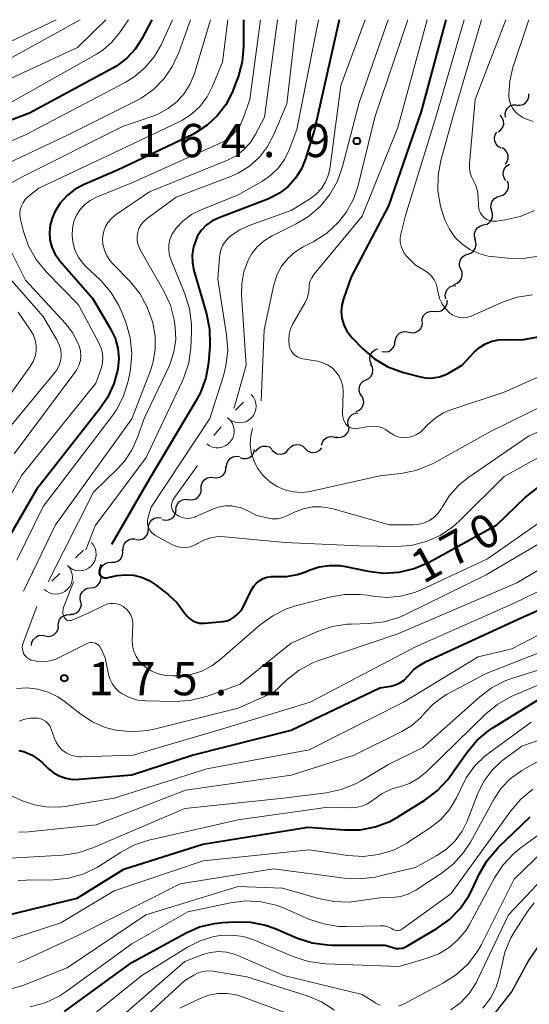
# Model space of a CAD drawing. Units: metres. Extents: x -76000 to -74000, y 25500 to 27000.
# Drawn here: x -75224 to -75166, y 26889 to 27000 of the extents above; entities that cross this region are included whole.
import ezdxf

# ---------------------------------------------------------------- set-up
doc = ezdxf.new("R2010")
doc.units = ezdxf.units.M
for name, color, linetype, lineweight in [('210100_道路縁(街区線)', 7, 'Continuous', 30), ('510200_細流', 7, 'Continuous', 30), ('710100_等高線(計曲線)', 7, 'Continuous', 40), ('710200_等高線(主曲線)', 7, 'Continuous', 13), ('721200_露岩', 7, 'Continuous', 13), ('731200_図化機測定による標高点', 7, 'Continuous', 40)]:
    doc.layers.add(name, color=color, linetype=linetype, lineweight=lineweight)
doc.styles.add('Style-WORKING', font='MS Gothic.ttf')

msp = doc.modelspace()

# ---------------------------------------------------------------- linework, layer by layer
at = {"layer": '210100_道路縁(街区線)', "linetype": 'Continuous', "lineweight": 30, "flags": 128}
msp.add_lwpolyline([(-75172.96, 26884.12), (-75168.15, 26890.27), (-75166.28, 26893.73), (-75164.47, 26896.37)], dxfattribs=at)
at = {"layer": '510200_細流', "linetype": 'Continuous', "lineweight": 30, "flags": 128}
for points in [[(-75167.57, 26990.37), (-75167.21, 26990.35), (-75166.85, 26990.44), (-75166.55, 26990.65), (-75166.32, 26990.94), (-75166.21, 26991.29), (-75166.21, 26991.65)], [(-75168.85, 26989), (-75168.88, 26989.36), (-75168.8, 26989.72), (-75168.61, 26990.03), (-75168.33, 26990.27), (-75167.98, 26990.4), (-75167.62, 26990.41)], [(-75169.65, 26987.35), (-75169.35, 26987.56), (-75169.14, 26987.87), (-75169.04, 26988.22), (-75169.06, 26988.59), (-75169.2, 26988.93), (-75169.44, 26989.21)], [(-75169.32, 26985.51), (-75169.65, 26985.68), (-75169.9, 26985.95), (-75170.05, 26986.29), (-75170.08, 26986.65), (-75170, 26987.01), (-75169.8, 26987.32)], [(-75168.85, 26983.69), (-75168.64, 26983.99), (-75168.54, 26984.35), (-75168.55, 26984.71), (-75168.69, 26985.06), (-75168.92, 26985.34), (-75169.23, 26985.53)], [(-75168.78, 26981.84), (-75168.99, 26982.15), (-75169.09, 26982.5), (-75169.07, 26982.87), (-75168.94, 26983.21), (-75168.7, 26983.49), (-75168.39, 26983.68)], [(-75169.48, 26980.11), (-75169.12, 26980.21), (-75168.82, 26980.42), (-75168.6, 26980.71), (-75168.49, 26981.06), (-75168.49, 26981.43), (-75168.61, 26981.77)], [(-75170.37, 26978.47), (-75170.48, 26978.82), (-75170.46, 26979.19), (-75170.33, 26979.53), (-75170.09, 26979.81), (-75169.78, 26980), (-75169.42, 26980.08)], [(-75171.31, 26976.84), (-75170.95, 26976.93), (-75170.65, 26977.13), (-75170.42, 26977.42), (-75170.29, 26977.76), (-75170.29, 26978.13), (-75170.4, 26978.48)], [(-75172.22, 26975.2), (-75172.33, 26975.55), (-75172.33, 26975.92), (-75172.2, 26976.27), (-75171.97, 26976.55), (-75171.67, 26976.75), (-75171.31, 26976.84)], [(-75173.09, 26973.54), (-75172.74, 26973.66), (-75172.45, 26973.88), (-75172.25, 26974.19), (-75172.15, 26974.54), (-75172.17, 26974.91), (-75172.31, 26975.25)], [(-75173.87, 26971.84), (-75174.01, 26972.18), (-75174.03, 26972.54), (-75173.93, 26972.9), (-75173.73, 26973.2), (-75173.44, 26973.43), (-75173.09, 26973.54)], [(-75174.65, 26970.13), (-75174.3, 26970.25), (-75174.01, 26970.47), (-75173.81, 26970.78), (-75173.71, 26971.13), (-75173.73, 26971.5), (-75173.87, 26971.84)], [(-75175.58, 26968.5), (-75175.64, 26968.87), (-75175.58, 26969.23), (-75175.41, 26969.55), (-75175.15, 26969.81), (-75174.82, 26969.96), (-75174.45, 26970)], [(-75176.82, 26967.11), (-75176.46, 26967.07), (-75176.1, 26967.16), (-75175.79, 26967.36), (-75175.56, 26967.64), (-75175.43, 26967.99), (-75175.42, 26968.35)], [(-75178.25, 26965.89), (-75178.22, 26966.26), (-75178.07, 26966.6), (-75177.83, 26966.87), (-75177.51, 26967.05), (-75177.14, 26967.11), (-75176.78, 26967.06)], [(-75179.73, 26964.75), (-75179.37, 26964.67), (-75179.01, 26964.71), (-75178.68, 26964.87), (-75178.41, 26965.13), (-75178.25, 26965.46), (-75178.2, 26965.82)], [(-75181.27, 26963.67), (-75181.22, 26964.04), (-75181.05, 26964.36), (-75180.79, 26964.62), (-75180.46, 26964.78), (-75180.09, 26964.82), (-75179.73, 26964.75)], [(-75182.77, 26962.55), (-75182.41, 26962.5), (-75182.05, 26962.57), (-75181.73, 26962.75), (-75181.48, 26963.03), (-75181.34, 26963.37), (-75181.32, 26963.73)], [(-75183.96, 26961.13), (-75184.11, 26961.46), (-75184.14, 26961.83), (-75184.05, 26962.19), (-75183.86, 26962.5), (-75183.57, 26962.73), (-75183.23, 26962.85)], [(-75184.57, 26959.36), (-75184.24, 26959.52), (-75183.99, 26959.79), (-75183.83, 26960.12), (-75183.79, 26960.48), (-75183.86, 26960.84), (-75184.05, 26961.16)], [(-75185.09, 26957.56), (-75185.28, 26957.87), (-75185.35, 26958.23), (-75185.31, 26958.6), (-75185.15, 26958.93), (-75184.9, 26959.19), (-75184.57, 26959.36)], [(-75185.67, 26955.77), (-75185.34, 26955.92), (-75185.07, 26956.17), (-75184.9, 26956.5), (-75184.83, 26956.86), (-75184.89, 26957.22), (-75185.06, 26957.55)], [(-75186.56, 26954.13), (-75186.62, 26954.49), (-75186.57, 26954.86), (-75186.4, 26955.19), (-75186.14, 26955.44), (-75185.81, 26955.6), (-75185.45, 26955.65)], [(-75187.98, 26952.92), (-75187.62, 26952.86), (-75187.26, 26952.92), (-75186.94, 26953.09), (-75186.68, 26953.36), (-75186.53, 26953.69), (-75186.49, 26954.06)], [(-75193.3, 26951.52), (-75193.06, 26951.8), (-75192.75, 26951.99), (-75192.39, 26952.06), (-75192.02, 26952.02), (-75191.69, 26951.86), (-75191.43, 26951.6)], [(-75189.61, 26951.99), (-75189.5, 26952.34), (-75189.28, 26952.64), (-75188.98, 26952.85), (-75188.63, 26952.96), (-75188.26, 26952.94), (-75187.92, 26952.81)], [(-75198.77, 26950.58), (-75198.42, 26950.47), (-75198.06, 26950.48), (-75197.71, 26950.6), (-75197.42, 26950.83), (-75197.23, 26951.14), (-75197.14, 26951.5)], [(-75197.04, 26951.24), (-75196.83, 26951.55), (-75196.54, 26951.77), (-75196.2, 26951.89), (-75195.83, 26951.89), (-75195.48, 26951.78), (-75195.19, 26951.55)], [(-75195.18, 26951.44), (-75194.91, 26951.18), (-75194.58, 26951.02), (-75194.22, 26950.98), (-75193.86, 26951.05), (-75193.54, 26951.24), (-75193.3, 26951.52)], [(-75191.43, 26951.6), (-75191.17, 26951.35), (-75190.84, 26951.19), (-75190.47, 26951.15), (-75190.11, 26951.22), (-75189.79, 26951.41), (-75189.56, 26951.69)], [(-75200.32, 26949.51), (-75200.29, 26949.88), (-75200.14, 26950.22), (-75199.9, 26950.49), (-75199.58, 26950.67), (-75199.21, 26950.74), (-75198.85, 26950.69)], [(-75201.77, 26948.33), (-75201.4, 26948.3), (-75201.05, 26948.38), (-75200.74, 26948.58), (-75200.5, 26948.86), (-75200.38, 26949.21), (-75200.37, 26949.57)], [(-75203.17, 26947.09), (-75203.16, 26947.45), (-75203.03, 26947.8), (-75202.8, 26948.08), (-75202.49, 26948.28), (-75202.13, 26948.36), (-75201.77, 26948.33)], [(-75204.57, 26945.84), (-75204.21, 26945.81), (-75203.85, 26945.89), (-75203.54, 26946.09), (-75203.31, 26946.38), (-75203.18, 26946.72), (-75203.17, 26947.09)], [(-75206.03, 26944.66), (-75206, 26945.03), (-75205.85, 26945.36), (-75205.61, 26945.64), (-75205.29, 26945.81), (-75204.93, 26945.88), (-75204.56, 26945.83)], [(-75207.57, 26943.6), (-75207.22, 26943.52), (-75206.85, 26943.55), (-75206.52, 26943.7), (-75206.25, 26943.95), (-75206.07, 26944.28), (-75206.01, 26944.64)], [(-75209.13, 26942.56), (-75209.11, 26942.92), (-75208.98, 26943.26), (-75208.74, 26943.54), (-75208.43, 26943.73), (-75208.07, 26943.81), (-75207.7, 26943.77)], [(-75210.56, 26941.34), (-75210.2, 26941.3), (-75209.84, 26941.38), (-75209.52, 26941.57), (-75209.28, 26941.85), (-75209.15, 26942.19), (-75209.13, 26942.56)], [(-75211.96, 26940.09), (-75211.96, 26940.46), (-75211.85, 26940.81), (-75211.64, 26941.11), (-75211.34, 26941.32), (-75210.99, 26941.42), (-75210.62, 26941.41)], [(-75213.28, 26938.77), (-75212.92, 26938.78), (-75212.57, 26938.9), (-75212.28, 26939.13), (-75212.09, 26939.44), (-75212, 26939.8), (-75212.03, 26940.16)], [(-75214.53, 26937.37), (-75214.57, 26937.74), (-75214.48, 26938.09), (-75214.28, 26938.4), (-75213.99, 26938.63), (-75213.65, 26938.76), (-75213.28, 26938.77)], [(-75215.65, 26935.87), (-75215.29, 26935.91), (-75214.96, 26936.07), (-75214.7, 26936.32), (-75214.53, 26936.65), (-75214.47, 26937.01), (-75214.54, 26937.38)], [(-75216.77, 26934.36), (-75216.84, 26934.72), (-75216.78, 26935.08), (-75216.61, 26935.41), (-75216.35, 26935.67), (-75216.02, 26935.83), (-75215.65, 26935.87)], [(-75217.95, 26932.9), (-75217.58, 26932.92), (-75217.24, 26933.06), (-75216.96, 26933.29), (-75216.77, 26933.61), (-75216.69, 26933.97), (-75216.73, 26934.33)], [(-75219.3, 26931.61), (-75219.28, 26931.98), (-75219.14, 26932.32), (-75218.9, 26932.6), (-75218.59, 26932.78), (-75218.23, 26932.86), (-75217.86, 26932.82)], [(-75220.79, 26930.48), (-75220.43, 26930.41), (-75220.07, 26930.46), (-75219.74, 26930.62), (-75219.48, 26930.88), (-75219.32, 26931.21), (-75219.27, 26931.57)], [(-75222.31, 26929.38), (-75222.26, 26929.74), (-75222.1, 26930.07), (-75221.84, 26930.33), (-75221.51, 26930.5), (-75221.15, 26930.55), (-75220.79, 26930.48)]]:
    msp.add_lwpolyline(points, dxfattribs=at)
at = {"layer": '710100_等高線(計曲線)', "linetype": 'Continuous', "lineweight": 40, "flags": 128}
for points, elevation in [([(-75208.74, 27000), (-75209.87, 26997.85), (-75210.62, 26996.68), (-75211.56, 26995.66), (-75212.67, 26994.81), (-75213.14, 26994.54), (-75222.54, 26989.46), (-75233, 26985.51), (-75234.56, 26984.26)], 190), ([(-75198.4, 27000), (-75198.39, 26996.97), (-75198.54, 26995.24), (-75198.98, 26993.55), (-75199.13, 26993.17), (-75199.69, 26991.78), (-75200.4, 26990.39), (-75201.35, 26989.14), (-75202.5, 26988.08), (-75203.81, 26987.23), (-75204.13, 26987.06), (-75212.62, 26983), (-75216.36, 26981.41), (-75217.39, 26980.87), (-75218.3, 26980.15), (-75219.08, 26979.29), (-75219.69, 26978.31), (-75220, 26977.61), (-75220.22, 26976.81), (-75220.3, 26975.97), (-75220.23, 26975.14), (-75220.02, 26974.34), (-75219.68, 26973.58), (-75219.2, 26972.89), (-75219.11, 26972.78), (-75215.42, 26968.58), (-75213.39, 26965.13), (-75212.89, 26964.07), (-75212.58, 26962.94), (-75212.47, 26961.77), (-75212.57, 26960.57), (-75213.01, 26958.92), (-75213.74, 26957.37), (-75214.52, 26956.2), (-75221.75, 26947), (-75228.28, 26935.72)], 180), ([(-75187.61, 27000), (-75190.38, 26987.62), (-75191.4, 26984.31), (-75191.86, 26983.16), (-75192.52, 26982.11), (-75193.35, 26981.19), (-75194.33, 26980.43), (-75195.42, 26979.85), (-75195.64, 26979.76), (-75201.25, 26977.61), (-75201.95, 26977.26), (-75202.59, 26976.8), (-75203.13, 26976.24), (-75203.57, 26975.59), (-75203.75, 26975.21), (-75204.04, 26974.36), (-75204.18, 26973.46), (-75204.16, 26972.56), (-75203.98, 26971.69), (-75202.56, 26966.79), (-75202.22, 26965.08), (-75202.19, 26963.34), (-75202.2, 26963.15), (-75202.36, 26961.29), (-75202.66, 26959.57), (-75203.25, 26957.93), (-75203.73, 26957.03), (-75209, 26948.18), (-75213.29, 26940.79)], 170), ([(-75175.55, 27000), (-75178.35, 26989.65), (-75182.05, 26979), (-75186.25, 26971), (-75187.12, 26968.5), (-75187.31, 26967.78), (-75187.36, 26967.04), (-75187.29, 26966.3), (-75187.09, 26965.58), (-75186.76, 26964.91), (-75186.33, 26964.31), (-75186.15, 26964.11), (-75184.93, 26962.86), (-75183.61, 26961.73), (-75182.11, 26960.84), (-75180.33, 26960.19), (-75178.44, 26959.69), (-75177.72, 26959.56), (-75176.99, 26959.57), (-75176.27, 26959.7)], 160), ([(-75176.27, 26959.7), (-75175.58, 26959.95), (-75175.25, 26960.12), (-75173.74, 26961), (-75172.37, 26962.48), (-75171.78, 26963), (-75171.11, 26963.42), (-75170.38, 26963.71), (-75169.61, 26963.88), (-75169, 26963.91), (-75167, 26963.88), (-75158.57, 26965.43)], 160), ([(-75205, 26933), (-75204.76, 26932.67), (-75204.46, 26932.39), (-75204.13, 26932.17), (-75203.75, 26932.01), (-75203.36, 26931.91), (-75202.95, 26931.89), (-75202.79, 26931.9), (-75200.69, 26932.1), (-75200.27, 26932.17), (-75199.88, 26932.32), (-75199.51, 26932.54), (-75199.2, 26932.8), (-75198.58, 26933.42), (-75197.48, 26935.66), (-75197.24, 26936.07), (-75196.93, 26936.42), (-75196.57, 26936.72), (-75196.16, 26936.94), (-75195.71, 26937.1), (-75195.25, 26937.17), (-75194.83, 26937.16), (-75193.56, 26937.16), (-75192.31, 26937.38), (-75191.28, 26937.74), (-75190.99, 26937.87), (-75189.86, 26938.24), (-75188.69, 26938.42), (-75187.5, 26938.39), (-75186.87, 26938.29), (-75184.32, 26937.76), (-75182.59, 26937.55), (-75180.84, 26937.65), (-75179.15, 26938.05), (-75177.44, 26938.79), (-75169.82, 26943), (-75166.58, 26946.1), (-75165.24, 26947.17)], 170), ([(-75214.47, 26938.53), (-75214.66, 26937.9), (-75214.69, 26937.78), (-75214.69, 26937.66), (-75214.68, 26937.54), (-75214.64, 26937.43), (-75214.58, 26937.32), (-75214.51, 26937.23), (-75214.42, 26937.15), (-75214.32, 26937.08), (-75214.21, 26937.04), (-75214.09, 26937.01), (-75213.97, 26937.01), (-75213.87, 26937.02), (-75212.63, 26937.27), (-75211.71, 26937.37), (-75210.79, 26937.31), (-75209.9, 26937.09), (-75209.05, 26936.72), (-75208.35, 26936.26), (-75206.91, 26935.13), (-75205.89, 26934.19), (-75205, 26933)], 170), ([(-75220.48, 26915.55), (-75219.87, 26915.05), (-75219.19, 26914.66), (-75218.45, 26914.4), (-75217.67, 26914.27), (-75216.93, 26914.28), (-75211, 26914.79), (-75204.19, 26917), (-75193, 26919.83), (-75183, 26924.59), (-75181.78, 26924.8), (-75181.24, 26924.93), (-75180.74, 26925.16), (-75180.28, 26925.48), (-75179.89, 26925.86), (-75179.79, 26925.98), (-75179.78, 26926), (-75179.16, 26926.66), (-75178.44, 26927.21), (-75177.85, 26927.53), (-75167, 26932.52), (-75156.93, 26937)], 180), ([(-75175.09, 26914.63), (-75173.17, 26917.35), (-75172.04, 26918.68), (-75170.7, 26919.8), (-75170.28, 26920.07), (-75164.94, 26923.4)], 190), ([(-75223.73, 26917.54), (-75223.2, 26917.43), (-75223.09, 26917.39), (-75222.24, 26917.01), (-75221.47, 26916.49), (-75221.11, 26916.16), (-75220.48, 26915.55)], 180), ([(-75227.74, 26898.31), (-75217.15, 26900.85), (-75211.88, 26904.12), (-75203, 26906.97), (-75191.12, 26908.88), (-75186.98, 26908.57), (-75185.24, 26908.58), (-75183.53, 26908.9), (-75181.9, 26909.52), (-75180.89, 26910.07), (-75177.93, 26911.94), (-75176.54, 26912.99), (-75175.35, 26914.27), (-75175.09, 26914.63)], 190), ([(-75218.6, 26888.09), (-75211, 26893.6), (-75204.95, 26896.91), (-75203.35, 26897.61), (-75201.66, 26898.02), (-75200.78, 26898.11), (-75199.35, 26898.2), (-75197.61, 26898.16), (-75195.9, 26897.82), (-75194.83, 26897.43), (-75192.29, 26896.36), (-75190.63, 26895.82), (-75188.91, 26895.58), (-75188.4, 26895.57), (-75182.43, 26895.57), (-75181.56, 26895.28), (-75181.21, 26895.2), (-75180.86, 26895.19), (-75180.5, 26895.23), (-75180.16, 26895.33), (-75179.89, 26895.47), (-75176.59, 26897.43), (-75175.17, 26898.45), (-75173.95, 26899.7), (-75172.97, 26901.14), (-75172.64, 26901.78), (-75171.79, 26903.59), (-75170.92, 26905.1), (-75169.79, 26906.43), (-75169.65, 26906.57), (-75166.04, 26910.03)], 200)]:
    msp.add_lwpolyline(points, dxfattribs=dict(at, elevation=elevation))
at = {"layer": '710200_等高線(主曲線)', "linetype": 'Continuous', "lineweight": 13, "flags": 128}
for points, elevation in [([(-75219.53, 27000), (-75230.04, 26995)], 198), ([(-75200.17, 27000), (-75200.78, 26995.22), (-75201.89, 26992.48), (-75202.49, 26991.3), (-75203.29, 26990.24), (-75204.26, 26989.34), (-75205.37, 26988.62), (-75205.67, 26988.47), (-75213.03, 26984.97), (-75221.49, 26981), (-75222.71, 26980), (-75223.02, 26979.7), (-75223.27, 26979.34), (-75223.46, 26978.95), (-75223.58, 26978.53), (-75223.62, 26978.1), (-75223.59, 26977.66), (-75223.55, 26977.47), (-75223.21, 26976.11), (-75222.65, 26974.46), (-75221.8, 26972.93), (-75220.63, 26971.49), (-75217, 26967.81), (-75214.7, 26963.52), (-75214.45, 26962.94), (-75214.3, 26962.32), (-75214.27, 26961.68), (-75214.34, 26961.05), (-75214.49, 26960.54), (-75215.06, 26959), (-75223.39, 26948.61), (-75229.94, 26937)], 182), ([(-75213.92, 27000), (-75217.13, 26996.87), (-75229, 26991.36)], 194), ([(-75216.83, 27000), (-75227, 26994.38)], 196), ([(-75211.36, 27000), (-75212.38, 26998.5), (-75213.24, 26997.45), (-75214.27, 26996.57), (-75214.99, 26996.11), (-75225, 26990.48)], 192), ([(-75196.48, 27000), (-75197.69, 26991), (-75198.38, 26988.96), (-75198.73, 26988.17), (-75199.21, 26987.46), (-75199.8, 26986.84), (-75200.5, 26986.33), (-75201.04, 26986.05), (-75211, 26981.59), (-75214.99, 26979.96), (-75215.68, 26979.61), (-75216.29, 26979.15), (-75216.81, 26978.58), (-75217.23, 26977.93), (-75217.53, 26977.23), (-75217.7, 26976.48), (-75217.74, 26975.61), (-75217.63, 26974.75), (-75217.37, 26973.92), (-75216.98, 26973.14), (-75216.45, 26972.45), (-75216.21, 26972.2), (-75214.5, 26970.56), (-75213.36, 26969.25), (-75212.45, 26967.76), (-75212.08, 26966.89)], 178), ([(-75194.55, 27000), (-75196.04, 26989), (-75197.08, 26987), (-75197.66, 26986.1), (-75198.38, 26985.31), (-75199.23, 26984.65), (-75200.21, 26984.15), (-75209, 26980.56), (-75212.86, 26977.94), (-75213.3, 26977.58), (-75213.67, 26977.15), (-75213.96, 26976.66), (-75214.17, 26976.13), (-75214.27, 26975.57), (-75214.29, 26975.33), (-75214.25, 26974.65)], 176), ([(-75213, 26912.13), (-75202.54, 26915.46), (-75191, 26917.59), (-75180.33, 26923), (-75171.91, 26928.09), (-75168.12, 26929), (-75161, 26932.7), (-75155, 26935.09), (-75148.78, 26939.22), (-75141, 26949.38), (-75129.72, 26957), (-75121, 26968.32), (-75114.17, 26979), (-75105, 26990.38), (-75097, 26996.09), (-75091.34, 27000)], 182), ([(-75204.36, 27000), (-75205.68, 26996.3), (-75206.39, 26994.75), (-75207.36, 26993.35), (-75208.56, 26992.14), (-75209.95, 26991.15), (-75210.51, 26990.85)], 186), ([(-75192.42, 27000), (-75193.51, 26990.49), (-75194.96, 26987.04), (-75195.67, 26985.69), (-75196.6, 26984.5), (-75197.73, 26983.48), (-75199.01, 26982.67), (-75199.93, 26982.27), (-75206.01, 26979.99), (-75209.24, 26977.61), (-75209.62, 26977.28), (-75209.94, 26976.88), (-75210.19, 26976.43), (-75210.33, 26976), (-75210.41, 26975.57), (-75210.41, 26975.13), (-75210.33, 26974.7), (-75210.18, 26974.28), (-75210.08, 26974.1), (-75207.38, 26969.38), (-75206.65, 26967.8), (-75206.2, 26966.11), (-75206.13, 26965.62), (-75206.09, 26965.31), (-75206.04, 26963.91), (-75206.24, 26962.52), (-75206.67, 26961.19), (-75206.8, 26960.89), (-75209.59, 26955)], 174), ([(-75189.93, 27000), (-75192.38, 26987.62), (-75193.25, 26985.31), (-75193.76, 26984.24), (-75194.45, 26983.28), (-75195.3, 26982.45), (-75196.27, 26981.79), (-75199, 26980.24), (-75203.19, 26978.56), (-75204.25, 26978.02), (-75205.21, 26977.31), (-75206.02, 26976.44), (-75206.15, 26976.26), (-75206.47, 26975.74), (-75206.69, 26975.18), (-75206.81, 26974.58), (-75206.82, 26973.98), (-75206.73, 26973.38), (-75206.57, 26972.88), (-75205, 26969.05), (-75204.48, 26967.38), (-75204.26, 26965.65), (-75204.26, 26964.79), (-75204.35, 26963.02), (-75204.58, 26961.29), (-75205.11, 26959.63), (-75205.31, 26959.18), (-75209.39, 26950.61)], 172), ([(-75206.4, 27000), (-75207.7, 26997.18), (-75208.49, 26995.79)], 188), ([(-75202.13, 27000), (-75203.94, 26993.93), (-75204.4, 26992.76)], 184), ([(-75182.09, 27000), (-75185.34, 26990.66), (-75187.21, 26983.42), (-75187.79, 26981.78), (-75188.65, 26980.26), (-75189.76, 26978.91), (-75191.08, 26977.78), (-75192.44, 26976.97), (-75195.17, 26975.61), (-75196.04, 26975.08), (-75196.81, 26974.4), (-75197.44, 26973.6), (-75197.87, 26972.85), (-75198.34, 26971.54)], 166), ([(-75184.68, 27000), (-75187.42, 26992.58), (-75188.61, 26983.38), (-75188.8, 26982.52), (-75189.14, 26981.7), (-75189.61, 26980.96), (-75190.2, 26980.31), (-75190.96, 26979.73), (-75193, 26978.47), (-75197.74, 26976.79)], 168), ([(-75179.84, 27000), (-75183.56, 26989), (-75185.51, 26981.15), (-75186.01, 26979.68), (-75186.77, 26978.32), (-75187.52, 26977.35), (-75187.73, 26977.11), (-75189.01, 26975.91), (-75190.46, 26974.96), (-75190.69, 26974.84), (-75191.68, 26974.35), (-75192.6, 26973.78), (-75193.41, 26973.05), (-75194.09, 26972.2), (-75194.6, 26971.24), (-75194.94, 26970.21), (-75194.97, 26970.07), (-75196.05, 26965), (-75196.39, 26957)], 164), ([(-75177.66, 27000), (-75181, 26987.85), (-75185, 26977.82), (-75190.45, 26971.23), (-75190.69, 26970.88), (-75190.86, 26970.5), (-75190.97, 26970.09), (-75191, 26969.69), (-75191.05, 26969.13), (-75191.2, 26968.58), (-75191.43, 26968.07), (-75192.82, 26965.66), (-75193.08, 26965.1), (-75193.24, 26964.5), (-75193.29, 26963.88), (-75193.24, 26963.24), (-75193.15, 26962.92), (-75193.01, 26962.63), (-75192.82, 26962.36), (-75192.59, 26962.13), (-75192.32, 26961.95), (-75192.02, 26961.81), (-75191.71, 26961.73), (-75190.03, 26961.45), (-75189.44, 26961.29), (-75188.9, 26961.04), (-75188.4, 26960.7), (-75187.97, 26960.27), (-75187.62, 26959.78), (-75187.36, 26959.24), (-75187.2, 26958.65), (-75187.14, 26958.05), (-75187.14, 26957.93), (-75187.21, 26955.47), (-75187.2, 26955.17), (-75187.13, 26954.88), (-75187.01, 26954.61), (-75186.85, 26954.36), (-75186.75, 26954.25), (-75186.58, 26954.1), (-75186.38, 26953.98), (-75186.17, 26953.89), (-75185.95, 26953.85), (-75185.72, 26953.84), (-75185.57, 26953.86), (-75184.26, 26954.09), (-75183.77, 26954.13), (-75183.28, 26954.08), (-75182.8, 26953.96), (-75182.36, 26953.75), (-75182, 26953.5), (-75181.86, 26953.39)], 162), ([(-75190.72, 26946.78), (-75183, 26948.52), (-75180.66, 26948.78), (-75178.95, 26949.12), (-75177.33, 26949.76), (-75176.93, 26949.97), (-75170.44, 26953.56), (-75159, 26959.2), (-75156, 26959.59), (-75154.45, 26959.93), (-75152.99, 26960.53), (-75151.65, 26961.38), (-75150.83, 26962.09), (-75147, 26965.83), (-75142.22, 26973), (-75135, 26981.51), (-75129, 26988.02), (-75120.54, 26997.46), (-75118.53, 27000)], 164), ([(-75173.49, 27000), (-75176.71, 26989), (-75180.1, 26977.9), (-75180.64, 26975.79), (-75180.71, 26975.34), (-75180.71, 26974.88), (-75180.62, 26974.43), (-75180.46, 26974.01), (-75180.23, 26973.61), (-75180, 26973.33), (-75179, 26972.28), (-75177.89, 26971.64), (-75177.49, 26971.37), (-75177.15, 26971.03), (-75176.88, 26970.64), (-75176.67, 26970.2), (-75176.55, 26969.74), (-75176.45, 26969.19), (-75176.28, 26968.55), (-75176, 26967.94), (-75175.61, 26967.39), (-75175.11, 26966.89)], 158), ([(-75171.55, 27000), (-75174.77, 26989), (-75176.13, 26984.12), (-75176.45, 26982.41), (-75176.47, 26980.67), (-75176.18, 26978.95), (-75175.87, 26977.96), (-75175.65, 26977.35), (-75175.17, 26976.36), (-75174.54, 26975.47), (-75173.76, 26974.69), (-75172.85, 26974.07), (-75171.85, 26973.61), (-75170.79, 26973.33), (-75170.43, 26973.28), (-75168.58, 26973.08), (-75166.84, 26973.04), (-75165.12, 26973.31), (-75163.46, 26973.87), (-75161.99, 26974.67), (-75160.1, 26975.91)], 156), ([(-75168.81, 27000), (-75172.27, 26991), (-75172.91, 26983.77), (-75172.91, 26983.23), (-75172.82, 26982.69), (-75172.63, 26982.18), (-75172.47, 26981.88), (-75172.17, 26981.28), (-75171.99, 26980.64), (-75171.91, 26979.98), (-75171.89, 26979), (-75171.86, 26978.69), (-75171.77, 26978.39), (-75171.63, 26978.11), (-75171.44, 26977.86), (-75171.22, 26977.64), (-75170.96, 26977.47), (-75170.67, 26977.34), (-75170.37, 26977.27), (-75170.06, 26977.25), (-75169.86, 26977.27), (-75168.88, 26977.4), (-75167.18, 26977.78), (-75165.57, 26978.45)], 154), ([(-75166.19, 27000), (-75168, 26994.6), (-75168.36, 26993.1), (-75168.46, 26991.57), (-75168.45, 26991.32), (-75168.38, 26990.84), (-75168.23, 26990.38), (-75168.01, 26989.96), (-75167.71, 26989.58), (-75167.35, 26989.25), (-75166.94, 26989), (-75166.83, 26988.94), (-75166.36, 26988.73), (-75165.72, 26988.5)], 152), ([(-75208.49, 26995.79), (-75209.51, 26994.57), (-75210.72, 26993.54), (-75211.75, 26992.91), (-75223, 26987), (-75231.2, 26983.48)], 188), ([(-75204.4, 26992.76), (-75205.06, 26991.69), (-75205.89, 26990.75), (-75206.88, 26989.97), (-75207.99, 26989.37), (-75208.52, 26989.16), (-75212.04, 26987.96), (-75223, 26982.45), (-75225.77, 26980.94)], 184), ([(-75210.51, 26990.85), (-75218.18, 26987), (-75227.54, 26982.62)], 186), ([(-75226.49, 26977.51), (-75223, 26970.59), (-75218.49, 26965.73), (-75217.69, 26964.7), (-75217.08, 26963.55), (-75216.91, 26963.09), (-75216.78, 26962.59), (-75216.74, 26962.07), (-75216.8, 26961.56), (-75216.94, 26961.06), (-75217.16, 26960.59), (-75217.33, 26960.35), (-75224.27, 26951)], 184), ([(-75197.74, 26976.79), (-75198.82, 26976.3), (-75199.8, 26975.63), (-75200, 26975.46), (-75200.4, 26975.03), (-75200.72, 26974.55), (-75200.94, 26974.02), (-75201.08, 26973.45), (-75201.1, 26973.23), (-75201.3, 26970.7), (-75200.3, 26964.42), (-75200.18, 26962.68), (-75200.37, 26960.95), (-75200.66, 26959.8), (-75202.2, 26955), (-75208.82, 26945), (-75209.17, 26943.74), (-75209.22, 26943.45), (-75209.23, 26943.16), (-75209.18, 26942.88), (-75209.08, 26942.6), (-75208.94, 26942.35), (-75208.76, 26942.13), (-75208.53, 26941.94), (-75208.38, 26941.84), (-75206.47, 26940.78), (-75206.03, 26940.58), (-75205.56, 26940.46), (-75205.08, 26940.43), (-75204.6, 26940.47), (-75204.13, 26940.61), (-75203.7, 26940.82), (-75203.59, 26940.88), (-75202.86, 26941.28), (-75202.07, 26941.54), (-75201.25, 26941.66), (-75200.51, 26941.65), (-75193.69, 26941), (-75185.37, 26940.63), (-75181.18, 26940.56), (-75179.46, 26940.68), (-75177.79, 26941.1), (-75176.22, 26941.8), (-75174.79, 26942.76), (-75174.03, 26943.44), (-75169, 26948.46), (-75160.57, 26953.12)], 168), ([(-75214.25, 26974.65), (-75214.09, 26973.98), (-75213.81, 26973.35), (-75213.44, 26972.77), (-75213.17, 26972.47), (-75211.2, 26970.45), (-75210.1, 26969.1), (-75209.25, 26967.57), (-75208.72, 26966.11), (-75208.64, 26965.8), (-75208.37, 26964.29), (-75208.36, 26962.76), (-75208.62, 26961.25), (-75208.93, 26960.3), (-75211, 26954.97), (-75219.62, 26943), (-75223.21, 26935.52)], 176), ([(-75225.92, 26972.08), (-75221, 26966.5), (-75219.44, 26963.86), (-75219.18, 26963.32), (-75219.02, 26962.75), (-75218.96, 26962.16), (-75218.96, 26962), (-75219.03, 26961.49), (-75219.18, 26961), (-75219.41, 26960.54), (-75219.64, 26960.23), (-75228.92, 26949)], 186), ([(-75198.34, 26971.54), (-75198.59, 26970.18), (-75198.61, 26968.96), (-75198.1, 26961), (-75199.3, 26956.71), (-75199.5, 26956.17)], 166), ([(-75175.11, 26966.89), (-75174.78, 26966.66), (-75174.41, 26966.5), (-75174.02, 26966.4), (-75173.62, 26966.37), (-75173.22, 26966.4), (-75172.83, 26966.51), (-75172.71, 26966.56), (-75169.17, 26968.12), (-75167.52, 26968.68), (-75165.79, 26968.94)], 158), ([(-75223.81, 26967), (-75222.41, 26964.95), (-75222.1, 26964.41), (-75221.9, 26963.83), (-75221.8, 26963.22), (-75221.8, 26962.61), (-75221.91, 26962), (-75222.13, 26961.42), (-75222.45, 26960.88), (-75229.55, 26951)], 188), ([(-75212.08, 26966.89), (-75211.65, 26965.75), (-75211.17, 26964.08), (-75211, 26962.34), (-75211.13, 26960.6), (-75211.22, 26960.12), (-75211.42, 26959.19), (-75211.93, 26957.52), (-75212.72, 26955.97), (-75213.24, 26955.22), (-75221, 26945.05), (-75223.98, 26939)], 178), ([(-75181.86, 26953.39), (-75181.49, 26953.14), (-75181.08, 26952.96), (-75180.65, 26952.85), (-75180.21, 26952.82), (-75179.9, 26952.85), (-75179.38, 26952.97), (-75178.88, 26953.18), (-75178.43, 26953.47), (-75178.06, 26953.81), (-75177.66, 26954.25), (-75176.81, 26955.01), (-75175.85, 26955.62), (-75174.9, 26956.02), (-75169, 26957.97), (-75159, 26962.41)], 162), ([(-75203.6, 26949.68), (-75206.26, 26945.97), (-75206.38, 26945.77), (-75206.46, 26945.56), (-75206.5, 26945.33), (-75206.5, 26945.11), (-75206.47, 26944.88), (-75206.39, 26944.66), (-75206.28, 26944.46), (-75206.13, 26944.29), (-75206, 26944.17), (-75205.69, 26943.96), (-75205.35, 26943.82), (-75204.98, 26943.74), (-75204.61, 26943.72), (-75204.24, 26943.77), (-75203.89, 26943.87), (-75203.84, 26943.9), (-75201.71, 26944.83), (-75201.07, 26945.04), (-75200.41, 26945.14), (-75199.72, 26945.12), (-75199.63, 26945.11), (-75198.79, 26944.94), (-75197.99, 26944.62), (-75197.84, 26944.54), (-75197, 26944.08), (-75195.76, 26943.77), (-75195.17, 26943.68), (-75194.56, 26943.69), (-75193.97, 26943.81), (-75193.39, 26944.03), (-75192.55, 26944.45), (-75191.62, 26944.81), (-75190.63, 26945.01), (-75189.63, 26945.03), (-75188.64, 26944.88), (-75188.44, 26944.83), (-75181.93, 26943), (-75179.25, 26943), (-75178.61, 26943.06), (-75177.99, 26943.22), (-75177.41, 26943.49), (-75176.88, 26943.86), (-75176.43, 26944.32), (-75176.06, 26944.84), (-75175.97, 26945), (-75175.14, 26946.32), (-75174.1, 26947.47), (-75173.1, 26948.28), (-75166.24, 26953), (-75156.83, 26957.17)], 166), ([(-75209.59, 26955), (-75210.3, 26952.95), (-75210.94, 26951.5), (-75211.83, 26950.18), (-75212.55, 26949.39), (-75215.31, 26946.69), (-75220.45, 26936.55)], 174), ([(-75197.39, 26953.88), (-75197.58, 26953.07), (-75197.63, 26952.11), (-75197.52, 26951.16), (-75197.24, 26950.24), (-75196.8, 26949.39), (-75196.25, 26948.64), (-75196.14, 26948.53), (-75195.43, 26947.86), (-75194.61, 26947.32), (-75193.72, 26946.93), (-75192.76, 26946.7), (-75191.78, 26946.65), (-75190.81, 26946.76), (-75190.72, 26946.78)], 164), ([(-75209.39, 26950.61), (-75215.12, 26942.88), (-75216.17, 26940.17)], 172), ([(-75217.56, 26936.56), (-75218.69, 26933.65), (-75218.75, 26933.43), (-75218.78, 26933.21), (-75218.76, 26932.99), (-75218.71, 26932.77), (-75218.62, 26932.57), (-75218.53, 26932.44), (-75218.44, 26932.33), (-75218.33, 26932.24), (-75218.21, 26932.17), (-75218.05, 26932.18), (-75217.82, 26932.21), (-75217.33, 26932.41), (-75216, 26933), (-75214.17, 26933.89), (-75213.81, 26934.04), (-75213.44, 26934.12), (-75213.06, 26934.13), (-75212.68, 26934.08), (-75212.31, 26933.96), (-75211.97, 26933.78), (-75211.92, 26933.75), (-75211.6, 26933.48), (-75211.32, 26933.16), (-75211.11, 26932.8), (-75210.97, 26932.41), (-75210.89, 26931.99), (-75210.88, 26931.69), (-75210.94, 26929.96), (-75210.9, 26929.33), (-75210.76, 26928.72), (-75210.52, 26928.14), (-75210.17, 26927.62), (-75209.74, 26927.16), (-75209.56, 26927.01), (-75208.83, 26926.53), (-75208.04, 26926.19), (-75207.19, 26925.99), (-75206.3, 26925.94), (-75205.56, 26925.97), (-75204.31, 26926.12), (-75203.1, 26926.49), (-75201.98, 26927.07), (-75201.07, 26927.75), (-75196.51, 26931.71), (-75195.1, 26932.74), (-75193.54, 26933.51), (-75192.51, 26933.84), (-75188.71, 26934.85), (-75186.99, 26935.15), (-75185.25, 26935.15), (-75184.43, 26935.04), (-75183.79, 26934.93), (-75182.22, 26934.8), (-75180.64, 26934.94), (-75179.11, 26935.35), (-75178.43, 26935.64), (-75170.86, 26939.14), (-75159, 26947.46)], 172), ([(-75221.7, 26933.76), (-75223.25, 26929.68), (-75223.32, 26929.43), (-75223.35, 26929.17), (-75223.33, 26928.91), (-75223.26, 26928.65), (-75223.16, 26928.41), (-75223.01, 26928.2), (-75222.83, 26928.01), (-75222.61, 26927.86), (-75222.38, 26927.74), (-75222.29, 26927.71), (-75221.61, 26927.57), (-75220.92, 26927.54), (-75220.23, 26927.63), (-75219.57, 26927.85), (-75219.33, 26927.96), (-75216.05, 26929.6), (-75215.86, 26929.67), (-75215.67, 26929.71), (-75215.47, 26929.72), (-75215.27, 26929.69), (-75215.08, 26929.63), (-75214.91, 26929.53), (-75214.75, 26929.41), (-75214.62, 26929.26), (-75214.51, 26929.09), (-75214.5, 26929.06), (-75214, 26928), (-75213.62, 26926.1), (-75213.45, 26925.54), (-75213.19, 26925.01), (-75212.84, 26924.55), (-75212.42, 26924.14), (-75212.09, 26923.91), (-75211.25, 26923.49), (-75210.36, 26923.22), (-75209.4, 26923.12), (-75206.19, 26923.04), (-75204.45, 26923.16), (-75202.75, 26923.57), (-75202.56, 26923.64), (-75198.79, 26925), (-75193, 26929.64), (-75190.06, 26930.95), (-75188.41, 26931.51), (-75186.69, 26931.78), (-75186.26, 26931.8), (-75184.27, 26931.86), (-75182.54, 26932.05), (-75180.87, 26932.55), (-75180.13, 26932.88), (-75171, 26937.36), (-75160.41, 26943.59)], 174), ([(-75224, 26924.51), (-75222.79, 26924.59), (-75221.59, 26924.46), (-75220.42, 26924.12), (-75219.34, 26923.59), (-75218.62, 26923.09), (-75216.76, 26921.62), (-75215.44, 26920.76), (-75213.99, 26920.13), (-75212.79, 26919.82), (-75212.72, 26919.81), (-75210.99, 26919.64), (-75209.25, 26919.78), (-75208.48, 26919.94), (-75199, 26922.31), (-75195, 26924.06), (-75193.45, 26925.53), (-75192.12, 26926.58), (-75190.64, 26927.39), (-75189.88, 26927.68), (-75181, 26930.68), (-75167.54, 26936.46), (-75157, 26942.68)], 176), ([(-75223.7, 26920.85), (-75223.08, 26921.07), (-75222.42, 26921.19), (-75221.75, 26921.18), (-75221.57, 26921.16), (-75221.25, 26921.09), (-75220.96, 26920.96), (-75220.69, 26920.79), (-75220.46, 26920.57), (-75220.26, 26920.31), (-75220.12, 26920.02), (-75220.09, 26919.94), (-75219.73, 26918.88), (-75219.51, 26918.4), (-75219.21, 26917.96), (-75218.85, 26917.58), (-75218.42, 26917.27), (-75217.94, 26917.03), (-75217.43, 26916.89), (-75216.91, 26916.83), (-75216.76, 26916.83), (-75210.85, 26917), (-75201, 26919.91), (-75190.87, 26923), (-75179, 26929.23), (-75167.86, 26934.14), (-75161, 26937.47)], 178), ([(-75193, 26914.74), (-75185.91, 26917), (-75180.52, 26919.67), (-75179.41, 26920.35), (-75178.43, 26921.21), (-75177.95, 26921.76), (-75177.01, 26922.77), (-75175.9, 26923.6), (-75175.41, 26923.88), (-75171, 26926.22), (-75159.12, 26930.88)], 184), ([(-75182.05, 26915.95), (-75178.15, 26917.85), (-75171.74, 26923.58), (-75170.34, 26924.63), (-75168.79, 26925.41), (-75168.12, 26925.65), (-75159.63, 26928.37)], 186), ([(-75223.82, 26902.84), (-75222.92, 26902.9), (-75219.83, 26902.95), (-75218.09, 26903.13), (-75216.42, 26903.61), (-75214.85, 26904.38), (-75214.55, 26904.56), (-75212.29, 26906.03), (-75210.75, 26906.85), (-75209.06, 26907.4), (-75199, 26909.69), (-75188.88, 26911.12), (-75186.41, 26911.05), (-75185.71, 26911.09), (-75185.03, 26911.25), (-75184.39, 26911.52), (-75183.81, 26911.91), (-75183.69, 26912), (-75182.76, 26912.67), (-75181.72, 26913.16), (-75181.02, 26913.38), (-75180.76, 26913.44), (-75179.66, 26913.82), (-75178.64, 26914.39), (-75177.7, 26915.15), (-75171.06, 26921.66), (-75169.71, 26922.77), (-75168.19, 26923.63), (-75167.93, 26923.74), (-75161.6, 26926.4)], 188), ([(-75227.56, 26895.31), (-75219, 26898.07), (-75213, 26901.68), (-75202.94, 26905.06), (-75191, 26906.31), (-75186.63, 26905.68), (-75184.89, 26905.58), (-75183.16, 26905.79), (-75181.49, 26906.29), (-75179.94, 26907.08), (-75179.69, 26907.24), (-75177.34, 26908.79), (-75176.15, 26909.74), (-75175.14, 26910.87), (-75174.35, 26912.17), (-75174, 26912.96), (-75173.28, 26914.44), (-75172.32, 26915.77), (-75171.14, 26916.91), (-75170.72, 26917.24), (-75165.93, 26920.71)], 192), ([(-75223.77, 26893.59), (-75223.03, 26893.89), (-75217, 26896.67), (-75205.53, 26902.47), (-75195, 26904.19), (-75186.99, 26903.11), (-75185.25, 26903.03), (-75183.52, 26903.25), (-75183.33, 26903.29), (-75179, 26904.32), (-75176.59, 26905.66), (-75175.48, 26906.41), (-75174.52, 26907.35), (-75173.73, 26908.43), (-75173.17, 26909.56), (-75171.91, 26912.78), (-75171.24, 26914.11), (-75170.35, 26915.31), (-75169.27, 26916.34), (-75169, 26916.55), (-75167, 26918.01), (-75161.48, 26919.95)], 194), ([(-75226.73, 26905.27), (-75218.76, 26905.73), (-75217.04, 26905.98), (-75215.38, 26906.53), (-75205.03, 26911), (-75193.87, 26912.13), (-75189.07, 26912.74), (-75187.37, 26913.11), (-75185.75, 26913.77), (-75185.21, 26914.07), (-75182.05, 26915.95)], 186), ([(-75225.09, 26890.49), (-75223.3, 26891.01), (-75218.29, 26893), (-75209.43, 26899), (-75199, 26902.19), (-75193.99, 26902.01), (-75189.92, 26900.81), (-75188.21, 26900.47), (-75186.47, 26900.42), (-75185.64, 26900.51), (-75183, 26900.9), (-75181.57, 26900.95), (-75180.68, 26901.06), (-75179.82, 26901.32), (-75179.02, 26901.73), (-75178.94, 26901.78), (-75176.1, 26903.63), (-75174.73, 26904.71), (-75173.56, 26906.01), (-75172.8, 26907.2), (-75170.11, 26912.08), (-75169.31, 26913.28), (-75168.31, 26914.32), (-75167.15, 26915.17), (-75167, 26915.26), (-75165, 26916.41)], 196), ([(-75223.78, 26908.31), (-75222.67, 26908.36), (-75215, 26909.14), (-75204.94, 26913.06), (-75193, 26914.74)], 184), ([(-75225.93, 26913), (-75223.46, 26911.9), (-75221.99, 26911.39), (-75220.45, 26911.14), (-75218.89, 26911.17), (-75218.34, 26911.24), (-75213, 26912.13)], 182), ([(-75222.45, 26888.59), (-75220.77, 26889.05), (-75219.2, 26889.8), (-75218.39, 26890.33), (-75211, 26895.72), (-75204.67, 26899.33), (-75199.87, 26900.34), (-75198.14, 26900.55), (-75196.4, 26900.46), (-75194.7, 26900.06), (-75193.81, 26899.72), (-75191.02, 26898.5), (-75189.37, 26897.95), (-75187.65, 26897.68), (-75186.79, 26897.67), (-75182.95, 26897.75), (-75182.53, 26897.73), (-75182.12, 26897.63), (-75181.74, 26897.46), (-75181.61, 26897.39), (-75181.45, 26897.3), (-75181.27, 26897.25), (-75181.08, 26897.22), (-75180.9, 26897.23), (-75180.71, 26897.27), (-75180.54, 26897.35), (-75180.41, 26897.43), (-75175, 26901.37), (-75168.25, 26910.73), (-75167.12, 26912.05), (-75165.77, 26913.15)], 198), ([(-75175, 26888.25), (-75173.88, 26889.09), (-75172.92, 26890.12), (-75172.15, 26891.3), (-75171.99, 26891.63), (-75168.49, 26899), (-75164.04, 26903.74), (-75162.74, 26904.91), (-75161.26, 26905.83), (-75159.65, 26906.47), (-75157.94, 26906.83), (-75156.14, 26906.88), (-75151, 26906.57), (-75146.46, 26906.31), (-75144.71, 26906.36), (-75143.01, 26906.71), (-75141.49, 26907.3), (-75138.04, 26908.99), (-75137.31, 26909.27), (-75136.53, 26909.42), (-75135.59, 26909.43), (-75134.33, 26909.45)], 206), ([(-75216.24, 26887), (-75209.88, 26892.12), (-75204.71, 26895.33), (-75203.28, 26896.06), (-75201.74, 26896.53), (-75201, 26896.65), (-75199.7, 26896.7), (-75198.4, 26896.52), (-75197.14, 26896.12), (-75192.7, 26894.24), (-75191.05, 26893.7), (-75189.15, 26893.45), (-75180.84, 26893.16), (-75177.66, 26894.08), (-75176.37, 26894.58), (-75175.19, 26895.29), (-75174.16, 26896.2), (-75173.29, 26897.27), (-75172.9, 26897.91), (-75170.06, 26903.17), (-75169.1, 26904.63), (-75167.9, 26905.89), (-75167.21, 26906.45), (-75164.72, 26908.29)], 202), ([(-75180.86, 26888.69), (-75180.34, 26888.9), (-75175.82, 26891.29), (-75174.36, 26892.24), (-75173.08, 26893.42), (-75172.03, 26894.81), (-75171.56, 26895.64), (-75167.86, 26903), (-75164.49, 26906.28), (-75163.36, 26907.2)], 204), ([(-75171.38, 26888.45), (-75170.52, 26889.58), (-75169.88, 26890.83), (-75169.46, 26892.18), (-75169.35, 26892.79), (-75169.3, 26893.08), (-75168.91, 26894.78), (-75168.24, 26896.39), (-75167.8, 26897.13), (-75166.36, 26899.35), (-75165.61, 26900.32)], 208), ([(-75215.06, 26885), (-75205, 26893.71), (-75203, 26894.49), (-75202.13, 26894.74), (-75201.23, 26894.84), (-75200.32, 26894.78), (-75199.44, 26894.56), (-75199.03, 26894.41), (-75193.85, 26892.15), (-75185, 26889.99), (-75183.47, 26889.03), (-75182.99, 26888.78)], 204), ([(-75216.52, 26881), (-75205, 26891.57), (-75204, 26892.18), (-75203.51, 26892.43), (-75202.98, 26892.58), (-75202.43, 26892.65), (-75201.84, 26892.61), (-75198.01, 26891.99), (-75191.21, 26889.83), (-75189.6, 26889.16), (-75188.13, 26888.23)], 206), ([(-75205.56, 26888.44), (-75203.28, 26889.54), (-75202.31, 26889.91), (-75201.29, 26890.11), (-75200.25, 26890.12), (-75199.23, 26889.96), (-75198.62, 26889.77), (-75192.49, 26887.51)], 208)]:
    msp.add_lwpolyline(points, dxfattribs=dict(at, elevation=elevation))
at = {"layer": '721200_露岩', "linetype": 'Continuous', "lineweight": 13}
for p, q in [((-75198.4, 26956.82), (-75199.29, 26955.94)), ((-75200.92, 26954.04), (-75201.73, 26953.09)), ((-75216.45, 26940.12), (-75217.35, 26939.26)), ((-75219.13, 26937.5), (-75220.01, 26936.62))]:
    msp.add_line(p, q, dxfattribs=at)
for centre, start, end in [((-75198.85, 26956.38), 224.8564, 44.8564), ((-75201.32, 26953.57), 229.6971, 49.6971), ((-75216.9, 26939.69), 223.7876, 43.7876), ((-75219.57, 26937.06), 224.8689, 44.8689)]:
    msp.add_arc(centre, 1.88, start, end, dxfattribs=at)
at = {"layer": '731200_図化機測定による標高点', "linetype": 'Continuous', "lineweight": 40}
for centre in [(-75185.62, 26986.31, 164.94), (-75218.61, 26925.7, 175.14)]:
    msp.add_circle(centre, 0.375, dxfattribs=at)

# ---------------------------------------------------------------- texts
at = {"layer": '710100_等高線(計曲線)', "linetype": 'Continuous', "lineweight": 40, "style": 'Style-WORKING'}
for s, p in [('0', (-75171.56, 26939.92, -10)), ('7', (-75174.84, 26938.1, -10)), ('1', (-75178.12, 26936.28, -10))]:
    msp.add_text(s, height=3.75, rotation=29, dxfattribs=at).set_placement(p)
at = {"layer": '731200_図化機測定による標高点', "linetype": 'Continuous', "lineweight": 40, "style": 'Style-WORKING'}
for s, p in [('1', (-75210.46, 26984.49, -10)), ('6', (-75205.71, 26984.49, -10)), ('4', (-75200.96, 26984.49, -10)), ('9', (-75191.46, 26984.49, -10)), ('.', (-75196.21, 26984.49, -10)), ('1', (-75215.9, 26923.76, -10)), ('7', (-75211.15, 26923.76, -10)), ('5', (-75206.4, 26923.76, -10)), ('1', (-75196.9, 26923.76, -10)), ('.', (-75201.65, 26923.76, -10))]:
    msp.add_text(s, height=3.75, dxfattribs=at).set_placement(p)

doc.saveas('drawing.dxf')
